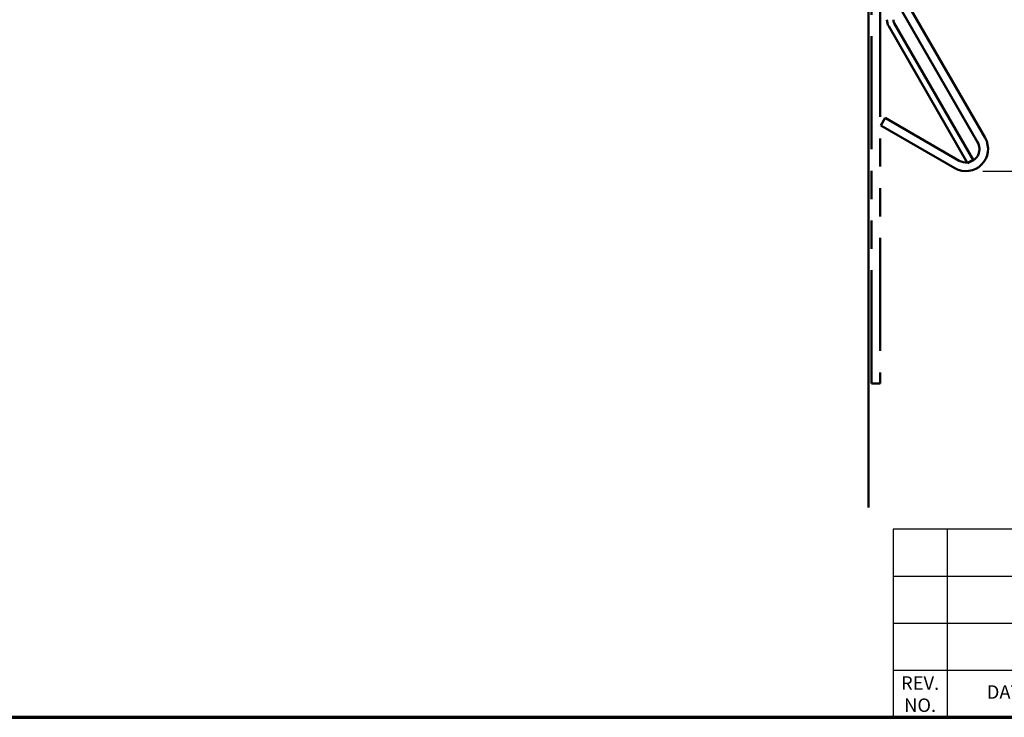
# Model space of a CAD drawing. Units: inches. Extents: x 0.4 to 20.9, y 0.4 to 13.4.
# Drawn here: x 9.4 to 14, y 0.4 to 3.6 of the extents above; entities that cross this region are included whole.
import ezdxf

# ---------------------------------------------------------------- set-up
doc = ezdxf.new("R2010")
doc.units = ezdxf.units.IN
doc.header["$LTSCALE"] = 1.25
doc.header["$MEASUREMENT"] = 0
doc.linetypes.add('DOUBLE_DASH_CHAIN', pattern=[1.2403, 0.6614, -0.0827, 0.1654, -0.0827, 0.1654, -0.0827])
doc.layers.get('0').update_dxf_attribs({"lineweight": 13})
for name, color, linetype, lineweight in [('Border (ANSI)', 7, 'Continuous', 70), ('Dimension (ANSI)', 7, 'Continuous', 25), ('Sketch Geometry (ANSI)', 7, 'Continuous', 25), ('Symbol (ANSI)', 7, 'Continuous', 25), ('Visible (ANSI)', 7, 'Continuous', 50)]:
    doc.layers.add(name, color=color, linetype=linetype, lineweight=lineweight)
doc.styles.add('Note Text (ANSI)', font='tahoma.ttf')
doc.styles.add('Title Block Labels', font='tahoma.ttf')
doc.dimstyles.new('Default (ANSI)', dxfattribs={"dimscale": 1.25, "dimtxt": 0.12, "dimasz": 0.098425, "dimexe": 0.125, "dimexo": 0.0625, "dimgap": 0.031496, "dimtad": 0, "dimtih": 1, "dimtoh": 1, "dimrnd": 1e-08, "dimzin": 4, "dimdsep": 46, "dimtxsty": 'Note Text (ANSI)', "dimcen": 0.09, "dimdle": 0.393701, "dimclrd": 256, "dimclre": 256, "dimclrt": 256, "dimadec": 0, "dimazin": 1, "dimtfac": 1, "dimtofl": 0, "dimtmove": 0, "dimatfit": 3, "dimfxl": 1, "dimtolj": 1, "dimtzin": 4, "dimlwd": -1, "dimlwe": -1, "dimarcsym": 0})

# ---------------------------------------------------------------- blocks, each defined once
blk = doc.blocks.new('Borders ATAS A Border')
at = {"layer": 'Border (ANSI)'}
blk.add_line((0.3, 0.3), (16.7, 0.3), dxfattribs=at)
blk = doc.blocks.new('Title Blocks ATAS A-B Title Block')
at = {"layer": 'Sketch Geometry (ANSI)'}
for p, q in [((1.9175, 3.4462), (1.9175, 2.7462)), ((4.9825, 3.4462), (1.9175, 3.4462)), ((2.1175, 3.4462), (2.1175, 2.7462)), ((1.9175, 3.2712), (4.9825, 3.2712)), ((1.9175, 3.0962), (4.9825, 3.0962)), ((1.9175, 2.9212), (4.9825, 2.9212)), ((1.9175, 2.7462), (4.9825, 2.7462))]:
    blk.add_line(p, q, dxfattribs=at)
at = {"layer": 'Symbol (ANSI)', "insert": (2.0175, 2.8259), "char_height": 0.05, "attachment_point": 5, "line_spacing_factor": 0.987884, "style": 'Title Block Labels'}
blk.add_mtext('REV.\\PNO.', dxfattribs=at)
at = {"layer": 'Symbol (ANSI)', "insert": (2.35, 2.8337), "char_height": 0.05, "attachment_point": 5, "style": 'Title Block Labels'}
blk.add_mtext('DATE', dxfattribs=at)
blk = doc.blocks.new('*D12')
at = {"layer": 'Defpoints', "color": 0, "transparency": 16777216}
for p in [(13.2095, 6.0457), (13.7882, 2.9131), (14.3579, 2.9131)]:
    blk.add_point(p, dxfattribs=at)
at = {"layer": 'Dimension (ANSI)', "transparency": 16777216}
for p, q in [((13.2876, 6.0457), (14.5142, 6.0457)), ((14.3579, 5.9227), (14.3579, 4.8669)), ((14.3579, 3.0362), (14.3579, 4.092)), ((13.8664, 2.9131), (14.5142, 2.9131))]:
    blk.add_line(p, q, dxfattribs=at)
for points in [[(14.3374, 5.9227), (14.3784, 5.9227), (14.3579, 6.0457)], [(14.3374, 3.0362), (14.3784, 3.0362), (14.3579, 2.9131)]]:
    blk.add_solid(points, dxfattribs=at)
at = {"layer": 'Dimension (ANSI)', "transparency": 16777216, "insert": (14.3579, 4.4794), "char_height": 0.15, "attachment_point": 5, "style": 'Note Text (ANSI)'}
blk.add_mtext('\\A1; 3 1/4"\\Por\\P4 3/4"', dxfattribs=at)
blk = doc.blocks.new('*D13')
at = {"layer": 'Defpoints', "color": 0, "transparency": 16777216}
for p in [(13.452, 6.8759), (15.4615, 6.8759), (13.7882, 2.9131)]:
    blk.add_point(p, dxfattribs=at)
at = {"layer": 'Dimension (ANSI)', "transparency": 16777216}
for p, q in [((13.5301, 6.8759), (15.6177, 6.8759)), ((15.4615, 6.7529), (15.4615, 5.2786)), ((15.4615, 3.0362), (15.4615, 4.5105)), ((13.8664, 2.9131), (15.6177, 2.9131))]:
    blk.add_line(p, q, dxfattribs=at)
for points in [[(15.441, 6.7529), (15.482, 6.7529), (15.4615, 6.8759)], [(15.441, 3.0362), (15.482, 3.0362), (15.4615, 2.9131)]]:
    blk.add_solid(points, dxfattribs=at)
at = {"layer": 'Dimension (ANSI)', "transparency": 16777216, "insert": (15.4615, 4.8945), "char_height": 0.15, "attachment_point": 5, "style": 'Note Text (ANSI)'}
blk.add_mtext('\\A1; 4"\\Por\\P5 1/2"', dxfattribs=at)

msp = doc.modelspace()

# ---------------------------------------------------------------- linework, layer by layer
at = {"layer": 'Visible (ANSI)', "color": 30, "linetype": 'DOUBLE_DASH_CHAIN', "ltscale": 0.635138, "true_color": 0xff8000}
for p, q in [((13.3495, 1.92688), (13.3495, 5.86568)), ((13.3895, 5.86568), (13.3895, 1.92688))]:
    msp.add_line(p, q, dxfattribs=at)
at = {"layer": 'Visible (ANSI)', "color": 8, "true_color": 0x808080}
msp.add_line((13.3345, 4.35068), (13.3345, 1.35068), dxfattribs=at)
at = {"layer": 'Visible (ANSI)', "color": 1, "true_color": 0xff0000}
for p, q in [((13.52619, 3.67452), (13.877, 3.0669)), ((13.84236, 3.0469), (13.49155, 3.65452)), ((13.39274, 3.12563), (13.41274, 3.16027)), ((13.41274, 3.16027), (13.75699, 2.96152)), ((13.73699, 2.92688), (13.39274, 3.12563))]:
    msp.add_line(p, q, dxfattribs=at)
at = {"layer": 'Visible (ANSI)', "color": 96, "true_color": 0x008000}
for p, q in [((13.79575, 2.95068), (13.42896, 3.58599)), ((13.45494, 3.60099), (13.82173, 2.96568)), ((13.82173, 2.96568), (13.79575, 2.95068))]:
    msp.add_line(p, q, dxfattribs=at)
at = {"layer": 'Visible (ANSI)', "color": 30, "linetype": 'DOUBLE_DASH_CHAIN', "ltscale": 0.010058, "true_color": 0xff8000}
msp.add_line((13.3895, 1.92688), (13.3495, 1.92688), dxfattribs=at)
at = {"layer": 'Visible (ANSI)', "color": 96, "true_color": 0x008000}
for radius in [0.06125, 0.03125]:
    msp.add_arc((13.482, 3.61662), radius, 180, 210, dxfattribs=at)
at = {"layer": 'Visible (ANSI)', "color": 1, "true_color": 0xff0000}
for radius, start, end in [(0.1025, 240, 30), (0.0625, 283.79753, 30), (0.0625, 240, 275.44733)]:
    msp.add_arc((13.78824, 3.01565), radius, start, end, dxfattribs=at)

# ---------------------------------------------------------------- block references
at = {"xscale": 1.25, "yscale": 1.25, "zscale": 1.25}
for name, p in [('Borders ATAS A Border', (0, 0)), ('Title Blocks ATAS A-B Title Block', (11.05311, -3.05777))]:
    msp.add_blockref(name, p, dxfattribs=at)

# ---------------------------------------------------------------- dimensions: what is measured, and where the dimension line sits
at = {"layer": 'Dimension (ANSI)'}
for base, p1, p2, angle, text, picture, middle in [((15.46146, 6.8759), (13.78824, 2.91315), (13.45199, 6.8759), 90, ' 4"\\Por\\P5 1/2"', '*D13', (15.46146, 4.89452)), ((14.35791, 2.91315), (13.2095, 6.04568), (13.78824, 2.91315), 270, ' 3 1/4"\\Por\\P4 3/4"', '*D12', (14.35791, 4.47942))]:
    dim = msp.add_linear_dim(base=base, p1=p1, p2=p2, angle=angle, text=text, dimstyle='Default (ANSI)', override={"dimdec": 2, "dimtp": 0, "dimtm": 0, "dimtdec": 2, "dimatfit": 1}, dxfattribs=at)
    dim.commit()
    dim.dimension.update_dxf_attribs({"geometry": picture, "text_midpoint": middle, "dimtype": 160})

doc.saveas('drawing.dxf')
